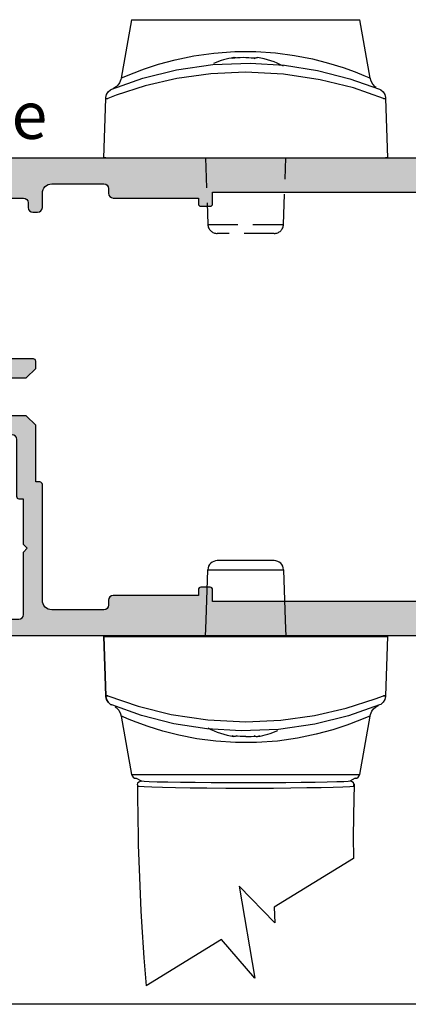
# Model space of a CAD drawing. Units: millimetres. Extents: x 0 to 356, y 0 to 484.
# Drawn here: x 217 to 258, y 0 to 104 of the extents above; entities that cross this region are included whole.
import ezdxf
from ezdxf.enums import TextEntityAlignment as Align

# ---------------------------------------------------------------- set-up
doc = ezdxf.new("R2010")
doc.units = ezdxf.units.MM
doc.header["$LTSCALE"] = 0.25
doc.linetypes.add('DASHED', pattern=[19.049999999999997, 12.7, -6.35])
doc.layers.get('0').update_dxf_attribs({"plot": 0})
for name, color, linetype in [('APL Hatch', 253, 'Continuous'), ('APL Joinery', 2, 'Continuous'), ('APL Notes', 7, 'Continuous')]:
    doc.layers.add(name, color=color, linetype=linetype)
doc.styles.add('Arial-Regular', font='ARIAL.TTF')

# ---------------------------------------------------------------- blocks, each defined once
blk = doc.blocks.new('08716')
at = {"layer": 'APL Hatch'}
h = blk.add_hatch(color=256, dxfattribs=at)
edge = h.paths.add_edge_path(flags=16)
edge.add_arc((-9.000000000000966, -5.249261536003388), 0.9999999999998297, 9.777068044058979e-12, 89.9999950181176, ccw=False)
edge.add_line((-8.000000000001137, -5.249261536003218), (-8, -8.749261449176373))
edge.add_arc((-5.5, -8.749261449176373), 2.5, 180, 270)
edge.add_line((-5.5, -11.24926144917637), (-5, -11.24926144917637))
edge.add_line((-5, -11.24926144917637), (-5, -14.99926144917637))
edge.add_line((-5, -14.99926144917637), (-5.000000000000909, -35.49926144917637))
edge.add_line((-5.000000000000909, -35.49926144917637), (-5.000000000000909, -39.24926144917637))
edge.add_arc((-4.000000000000909, -39.24926144917637), 1, 180, 270)
edge.add_line((-4.000000000000909, -40.24926144917637), (-3.000000000000909, -40.24926144917637))
edge.add_arc((-3.000000000000909, -41.24926144917637), 1, 0, 90, ccw=False)
edge.add_line((-2.000000000000909, -41.24926144917637), (-2.000000000000909, -41.64926144917646))
edge.add_arc((-3.000000000000909, -41.64926144917646), 1, -90, 0, ccw=False)
edge.add_line((-3.000000000000909, -42.64926144917646), (-7.000000000000909, -42.64926144917646))
edge.add_arc((-7.000000000000909, -43.64926144917646), 1, 90, 180)
edge.add_line((-8.00000000000091, -43.64926144917646), (-8.00000000000091, -45.24926144917637))
edge.add_arc((-9.00000000000091, -45.24926144917637), 1, -90, 0, ccw=False)
edge.add_line((-9.00000000000091, -46.24926144917637), (-13.00000000000159, -46.24926144917637))
edge.add_line((-13.00000000000159, -46.24926144917637), (-13.00000000000159, -45.62426254331851))
edge.add_arc((-13.25000000000159, -45.62426254331851), 0.25, 0, 90)
edge.add_line((-13.25000000000159, -45.37426254331851), (-14.25000000000159, -45.37426254331851))
edge.add_arc((-14.25000000000159, -45.62426254331851), 0.25, 90, 180)
edge.add_line((-14.50000000000159, -45.62426254331851), (-14.50000000000159, -46.87426254331851))
edge.add_line((-14.50000000000159, -46.87426254331851), (-38.50000000000159, -46.87426254331851))
edge.add_line((-38.50000000000159, -46.87426254331851), (-38.50000000000159, -45.62426254331851))
edge.add_arc((-38.75000000000159, -45.62426254331851), 0.25, 0, 90)
edge.add_line((-38.75000000000159, -45.37426254331851), (-39.75000000000159, -45.37426254331851))
edge.add_arc((-39.75000000000159, -45.62426254331851), 0.25, 90, 180)
edge.add_line((-40.00000000000159, -45.62426254331851), (-40.00000000000159, -46.24926144917637))
edge.add_line((-40.00000000000159, -46.24926144917637), (-49.00000000000045, -46.24926144917637))
edge.add_arc((-49.00000000000045, -46.74926144917637), 0.5, 90, 180)
edge.add_line((-49.50000000000045, -46.74926144917637), (-49.50000000000045, -47.24926144917637))
edge.add_arc((-50.00000000000045, -47.24926144917637), 0.5, -90, 0, ccw=False)
edge.add_line((-50.00000000000045, -47.74926144917637), (-55.50000000000045, -47.74926144917637))
edge.add_arc((-55.50000000000045, -46.74926144917637), 1, 180, 270, ccw=False)
edge.add_line((-56.50000000000045, -46.74926144917637), (-56.50000000000045, -34.49926144917637))
edge.add_arc((-56.75000000000045, -34.49926144917637), 0.25, 0, 90)
edge.add_line((-56.75000000000045, -34.24926144917637), (-57.20000000000027, -34.24926144917637))
edge.add_line((-57.20000000000027, -34.24926144917637), (-57.20000000000027, -28.24926144917637))
edge.add_line((-57.20000000000027, -28.24926144917637), (-58.20000000000073, -27.24926144917637))
edge.add_line((-58.20000000000073, -27.24926144917637), (-61.00000000000091, -27.24926144917637))
edge.add_line((-61.00000000000091, -27.24926144917637), (-61.00000000000045, -23.24926144917637))
edge.add_line((-61.00000000000045, -23.24926144917637), (-58.20000000000027, -23.24926144917637))
edge.add_line((-58.20000000000027, -23.24926144917637), (-57.20000000000027, -22.24926144917637))
edge.add_line((-57.20000000000027, -22.24926144917637), (-57.20000000000027, -21.49926144917637))
edge.add_arc((-57.45000000000027, -21.49926144917637), 0.25, 0, 90)
edge.add_line((-57.45000000000027, -21.24926144917637), (-61.00000000000045, -21.24926144917637))
edge.add_line((-61.00000000000045, -21.24926144917637), (-61.00000000000045, -5.249261449176373))
edge.add_arc((-60.00000000000045, -5.249261449176373), 1, 90, 180, ccw=False)
edge.add_line((-60.00000000000045, -4.249261449176373), (-58.50000000000045, -4.249261449176373))
edge.add_arc((-58.50000000000045, -4.749261449176373), 0.5, 0, 90, ccw=False)
edge.add_line((-58.00000000000045, -4.749261449176373), (-58.00000000000045, -5.249261449176373))
edge.add_arc((-57.50000000000045, -5.249261449176373), 0.5, 180, 270)
edge.add_line((-57.50000000000045, -5.749261449176373), (-57.00000000000045, -5.749261449176373))
edge.add_arc((-57.00000000000045, -5.249261449176373), 0.5, 270, 360)
edge.add_line((-56.50000000000045, -5.249261449176373), (-56.50000000000045, -3.749261449176373))
edge.add_arc((-55.50000000000045, -3.749261449176373), 1, 90, 180, ccw=False)
edge.add_line((-55.50000000000045, -2.749261449176373), (-50.00000000000045, -2.749261449176373))
edge.add_arc((-50.00000000000045, -3.249261449176373), 0.5, 0, 90, ccw=False)
edge.add_line((-49.50000000000045, -3.249261449176373), (-49.50000000000045, -3.749261449176373))
edge.add_arc((-49.00000000000045, -3.749261449176373), 0.5, 180, 270)
edge.add_line((-49.00000000000045, -4.249261449176373), (-39.99999999999932, -4.249260064577555))
edge.add_line((-39.99999999999932, -4.249260064577555), (-39.99999999999932, -4.874262543318508))
edge.add_arc((-39.74999999999932, -4.874262543318508), 0.25, 180, 270)
edge.add_line((-39.74999999999932, -5.124262543318508), (-38.74999999999932, -5.124262543318508))
edge.add_arc((-38.74999999999932, -4.874262543318508), 0.25, 270, 360)
edge.add_line((-38.49999999999932, -4.874262543318508), (-38.49999999999932, -3.624262543318508))
edge.add_line((-38.49999999999932, -3.624262543318508), (-14.49999999999932, -3.624262543318508))
edge.add_line((-14.49999999999932, -3.624262543318508), (-14.49999999999932, -4.874262543318508))
edge.add_arc((-14.24999999999932, -4.874262543318508), 0.25, 180, 270)
edge.add_line((-14.24999999999932, -5.124262543318508), (-13.24999999999932, -5.124262543318508))
edge.add_arc((-13.24999999999932, -4.874262543318508), 0.25, 270, 360)
edge.add_line((-12.99999999999932, -4.874262543318508), (-12.99999999999932, -4.249261188203008))
edge.add_line((-12.99999999999932, -4.249261188203008), (-8.999999913050715, -4.249261536003562))
edge = h.paths.add_edge_path()
edge.add_arc((-84.80000000000052, -12.34926144917581), 0.1999999999999371, 180.0000000000056, 270.00000000002035, ccw=False)
edge.add_line((-85.00000000000045, -12.34926144917583), (-85.00000000000051, -0.2492614491763732))
edge.add_arc((-84.75000000000043, -0.2492614491764066), 0.2500000000000853, 89.83048635401059, 179.9999999999923, ccw=False)
edge.add_line((-84.74926035826707, 0.0007374566814917216), (-0.2492603582667243, 0.000737456681445342))
edge.add_arc((-0.25, -0.2492614491763732), 0.25, 0, 89.83048635403009, ccw=False)
edge.add_line((0, -0.2492614491763732), (0, -1.749261449176373))
edge.add_arc((-0.5, -1.749261449176373), 0.5, -90, 0, ccw=False)
edge.add_line((-0.5, -2.249261449176373), (-1.900000000000546, -2.249261449176032))
edge.add_arc((-1.900000000000545, -2.949261449176248), 0.700000000000216, 90.00000000000001, 270)
edge.add_line((-1.900000000000546, -3.649261449176464), (-0.5, -3.649261449176464))
edge.add_arc((-0.5, -4.149261449176464), 0.5, 0, 90, ccw=False)
edge.add_line((0, -4.149261449176464), (-2.386979502944087e-13, -4.94926144917668))
edge.add_arc((-0.2999999999998303, -4.949261449176706), 0.2999999999995916, -45.76575847584621, 5.115907697472721e-12, ccw=False)
edge.add_line((-0.0907219728878772, -5.164209599594159), (-1.660481315258782, -6.692560216121227))
edge.add_arc((-1.800000000000145, -6.549261449176142), 0.1999999999998544, 179.9999999999881, 314.2342415241431, ccw=False)
edge.add_line((-2, -6.5492614491761), (-2, -5.649261449176464))
edge.add_line((-2, -5.649261449176464), (-5.5, -5.649261449176464))
edge.add_arc((-5.5, -6.149261449176464), 0.5, 90, 180)
edge.add_line((-6, -6.149261449176464), (-6, -8.749261449176373))
edge.add_arc((-5.5, -8.749261449176373), 0.5, 180, 270)
edge.add_line((-5.5, -9.249261449176373), (-0.5, -9.249261449176373))
edge.add_arc((-0.5, -9.749261449176373), 0.5, 0, 90, ccw=False)
edge.add_line((0, -9.749261449176373), (0, -11.74926144917637))
edge.add_arc((-0.5, -11.74926144917637), 0.5, -90, 0, ccw=False)
edge.add_line((-0.5, -12.24926144917637), (-3, -12.24926144917637))
edge.add_line((-3, -12.24926144917637), (-3, -16.74926144917637))
edge.add_line((-3, -16.74926144917637), (-3.000000000000455, -24.84926099625929))
edge.add_line((-3.000000000000455, -24.84926099625929), (-3.400000000000546, -25.24926099625938))
edge.add_line((-3.400000000000546, -25.24926099625938), (-3.000000000000455, -25.64926099625924))
edge.add_line((-3.000000000000455, -25.64926099625924), (-3.000000000000909, -33.74926144917637))
edge.add_line((-3.000000000000909, -33.74926144917637), (-3.000000000000909, -38.24926144917637))
edge.add_line((-3.000000000000909, -38.24926144917637), (-0.5000000000009095, -38.24926144917637))
edge.add_arc((-0.5000000000009095, -38.74926144917637), 0.5, 0, 90, ccw=False)
edge.add_line((-9.094947017729282e-13, -38.74926144917637), (-6.943889907518042e-13, -43.94926144917668))
edge.add_arc((-0.3000000000002835, -43.94926144917671), 0.2999999999995891, -45.76575847584593, 5.4001247917767614e-12, ccw=False)
edge.add_line((-0.09072197288833195, -44.16420959959416), (-1.660481315259216, -45.6925602161213))
edge.add_arc((-1.800000000000805, -45.54926144917609), 0.2000000000001046, 180.0000000000041, 314.23424152416345, ccw=False)
edge.add_line((-2.000000000000909, -45.5492614491761), (-2.000000000000909, -44.64926144917646))
edge.add_line((-2.000000000000909, -44.64926144917646), (-5.500000000000909, -44.64926144917646))
edge.add_arc((-5.500000000000909, -45.14926144917646), 0.5, 90, 180)
edge.add_line((-6.000000000000909, -45.14926144917646), (-6.000000000000909, -47.74926144917637))
edge.add_arc((-5.500000000000909, -47.74926144917637), 0.5, 180, 270)
edge.add_line((-5.500000000000909, -48.24926144917637), (-0.5000000000009095, -48.24926144917637))
edge.add_arc((-0.5000000000009095, -48.74926144917637), 0.5, 0, 90, ccw=False)
edge.add_line((-9.094947017729282e-13, -48.74926144917637), (-9.448830606828551e-13, -50.24926144917623))
edge.add_arc((-0.2500000000009522, -50.24926144917625), 0.2500000000000073, -89.77081810424409, 3.183231456205249e-12, ccw=False)
edge.add_line((-0.2490000080008485, -50.49925944920025), (-62.74900000800034, -50.49925944920037))
edge.add_arc((-62.75000000000045, -50.24926144917637), 0.2500000000000005, 180, 270.2291818957591, ccw=False)
edge.add_line((-63.00000000000045, -50.24926144917637), (-63.00000000000045, -49.2240063205679))
edge.add_arc((-61.50000000000045, -49.22400632056795), 1.499999999999993, 101.53695903281601, 179.9999999999978, ccw=False)
edge.add_arc((-61.75000000000045, -47.99926144917637), 0.2500000000000072, 0, 101.53695903281778, ccw=False)
edge.add_line((-61.50000000000045, -47.99926144917637), (-61.50000000000045, -48.74926144917637))
edge.add_line((-61.50000000000045, -48.74926144917637), (-59.00000000000045, -48.74926144917637))
edge.add_arc((-59.00000000000045, -48.24926144917637), 0.5, 270, 360)
edge.add_line((-58.50000000000045, -48.24926144917637), (-58.50000000000045, -41.64926144917646))
edge.add_line((-58.50000000000045, -41.64926144917646), (-58.10000000000082, -41.24926144917637))
edge.add_line((-58.10000000000082, -41.24926144917637), (-58.50000000000045, -40.84926144917628))
edge.add_line((-58.50000000000045, -40.84926144917628), (-58.50000000000045, -36.04926144917656))
edge.add_line((-58.50000000000045, -36.04926144917656), (-58.95000000000027, -36.04926144917656))
edge.add_arc((-58.95000000000026, -35.79926144917654), 0.2500000000000142, 180.0000000000032, 269.99999999999676, ccw=False)
edge.add_line((-59.20000000000027, -35.79926144917656), (-59.20000000000073, -29.74926144917637))
edge.add_arc((-59.70000000000073, -29.74926144917637), 0.5, 0, 90)
edge.add_line((-59.70000000000073, -29.24926144917637), (-61.50000000000045, -29.24926144917637))
edge.add_arc((-61.50000000000045, -29.74926144917637), 0.5, 90, 180)
edge.add_line((-62.00000000000045, -29.74926144917637), (-62.00000000000045, -32.24926144917637))
edge.add_arc((-62.50000000000045, -32.24926144917615), 0.5, 179.9999999999739, 359.99999999997397, ccw=False)
edge.add_line((-63.00000000000045, -32.24926144917592), (-63.00000000000045, -19.64926144917601))
edge.add_line((-63.00000000000045, -19.64926144917601), (-62.59999999999991, -19.24926144917637))
edge.add_line((-62.59999999999991, -19.24926144917637), (-63.00000000000045, -18.84926144917628))
edge.add_line((-63.00000000000045, -18.84926144917628), (-63.00000000000045, -5.249261449176373))
edge.add_arc((-64.00000000000045, -5.249261449176373), 1, 0, 90)
edge.add_line((-64.00000000000045, -4.249261449176373), (-82.00000000000045, -4.249261449176373))
edge.add_arc((-82.00000000000045, -5.249261449176373), 1, 90, 180)
edge.add_line((-83.00000000000045, -5.249261449176373), (-83.00000000000045, -9.249261449176373))
edge.add_arc((-82.00000000000045, -9.249261449176373), 1, 180, 270)
edge.add_line((-82.00000000000045, -10.24926144917637), (-76.20000000000027, -10.24926144917637))
edge.add_arc((-76.20000000000027, -11.74926144917637), 1.5, 0, 90, ccw=False)
edge.add_line((-74.70000000000027, -11.74926144917637), (-74.70000000000027, -12.74926144917637))
edge.add_arc((-76.20000000000027, -12.74926144917637), 1.5, -90, 0, ccw=False)
edge.add_line((-76.20000000000027, -14.24926144917637), (-76.95000000000027, -14.24926144917637))
edge.add_arc((-76.95000000000027, -13.74926144917637), 0.5, 90, 270, ccw=False)
edge.add_line((-76.95000000000027, -13.24926144917637), (-76.20000000000027, -13.24926144917637))
edge.add_line((-76.20000000000027, -13.24926144917637), (-76.20000000000027, -11.74926144917637))
edge.add_line((-76.20000000000027, -11.74926144917637), (-81.70000000000027, -11.74926144917637))
edge.add_line((-81.70000000000027, -11.74926144917637), (-81.70000000000027, -13.24926144917637))
edge.add_line((-81.70000000000027, -13.24926144917637), (-80.95000000000027, -13.24926144917637))
edge.add_arc((-80.95000000000027, -13.74926144917637), 0.5, -90, 90, ccw=False)
edge.add_line((-80.95000000000027, -14.24926144917637), (-82.50000000000045, -14.24926144917637))
edge.add_arc((-82.50000000000045, -13.74926144917637), 0.5, 180, 270, ccw=False)
edge.add_line((-83.00000000000045, -13.74926144917637), (-83.00000000000045, -12.5492614491761))
edge.add_line((-83.00000000000045, -12.5492614491761), (-84.80000000000045, -12.54926144917575))
at = {"layer": 'APL Joinery'}
for points in [[(-84.80000000000045, -12.54926144917575, -0.4142135623731616), (-85.00000000000045, -12.34926144917583), (-85.00000000000051, -0.2492614491763731, -0.4150803735525219), (-84.74926035826707, 0.0007374566814917216), (-0.2492603582667244, 0.000737456681445342, -0.413347282161187), (0, -0.2492614491763732), (0, -1.749261449176373, -0.414213562373095), (-0.5, -2.249261449176373), (-1.900000000000546, -2.249261449176032, 0.9999999999999999), (-1.900000000000546, -3.649261449176464), (-0.4999999999999999, -3.649261449176464, -0.414213562373095), (0, -4.149261449176464), (-2.386979502944087e-13, -4.94926144917668, -0.202388142438074), (-0.0907219728878772, -5.164209599594159), (-1.660481315258782, -6.692560216121227, -0.6633563900128483), (-2, -6.5492614491761), (-2, -5.649261449176464), (-5.5, -5.649261449176464, 0.414213562373095), (-6, -6.149261449176464), (-6, -8.749261449176373, 0.414213562373095), (-5.5, -9.249261449176373), (-0.4999999999999999, -9.249261449176373, -0.414213562373095), (0, -9.749261449176373), (0, -11.74926144917637, -0.414213562373095), (-0.5, -12.24926144917637), (-3, -12.24926144917637), (-3, -16.74926144917637), (-3.000000000000455, -24.84926099625929), (-3.400000000000546, -25.24926099625938), (-3.000000000000455, -25.64926099625924), (-3.000000000000909, -33.74926144917637), (-3.000000000000909, -38.24926144917637), (-0.5000000000009095, -38.24926144917637, -0.414213562373095), (-9.094947017729282e-13, -38.74926144917637), (-6.943889907518042e-13, -43.94926144917668, -0.202388142438074), (-0.09072197288833195, -44.16420959959416), (-1.660481315259216, -45.6925602161213, -0.6633563900128738), (-2.000000000000909, -45.5492614491761), (-2.000000000000909, -44.64926144917646), (-5.500000000000909, -44.64926144917646, 0.414213562373095), (-6.000000000000909, -45.14926144917646), (-6.000000000000909, -47.74926144917637, 0.414213562373095), (-5.500000000000909, -48.24926144917637), (-0.5000000000009095, -48.24926144917637, -0.414213562373095), (-9.094947017729282e-13, -48.74926144917637), (-9.448830606828551e-13, -50.24926144917623, -0.4130424804312571), (-0.2490000080008485, -50.49925944920025), (-62.74900000800034, -50.49925944920037, -0.4153856148681758), (-63.00000000000045, -50.24926144917637), (-63.00000000000045, -49.2240063205679, -0.3563939586925875), (-61.80000000000047, -47.75431247489805, -0.4744978678080938), (-61.50000000000045, -47.99926144917637), (-61.50000000000045, -48.74926144917637), (-59.00000000000045, -48.74926144917637, 0.414213562373095), (-58.50000000000045, -48.24926144917637), (-58.50000000000045, -41.64926144917646), (-58.10000000000082, -41.24926144917637), (-58.50000000000045, -40.84926144917628), (-58.50000000000045, -36.04926144917656), (-58.95000000000027, -36.04926144917656, -0.4142135623730617), (-59.20000000000027, -35.79926144917656), (-59.20000000000073, -29.74926144917637, 0.414213562373095), (-59.70000000000073, -29.24926144917637), (-61.50000000000045, -29.24926144917637, 0.414213562373095), (-62.00000000000045, -29.74926144917637), (-62.00000000000045, -32.24926144917637, -0.9999999999999999), (-63.00000000000045, -32.24926144917592), (-63.00000000000045, -19.64926144917601), (-62.59999999999991, -19.24926144917637), (-63.00000000000045, -18.84926144917628), (-63.00000000000045, -5.249261449176373, 0.414213562373095), (-64.00000000000045, -4.249261449176373), (-82.00000000000045, -4.249261449176373, 0.414213562373095), (-83.00000000000045, -5.249261449176373), (-83.00000000000045, -9.249261449176373, 0.414213562373095), (-82.00000000000045, -10.24926144917637), (-76.20000000000027, -10.24926144917637, -0.414213562373095), (-74.70000000000027, -11.74926144917637), (-74.70000000000027, -12.74926144917637, -0.414213562373095), (-76.20000000000027, -14.24926144917637), (-76.95000000000027, -14.24926144917637, -0.9999999999999999), (-76.95000000000027, -13.24926144917637), (-76.20000000000027, -13.24926144917637), (-76.20000000000027, -11.74926144917637), (-81.70000000000027, -11.74926144917637), (-81.70000000000027, -13.24926144917637), (-80.95000000000027, -13.24926144917637, -0.9999999999999999), (-80.95000000000027, -14.24926144917637), (-82.50000000000045, -14.24926144917637, -0.414213562373095), (-83.00000000000045, -13.74926144917637), (-83.00000000000045, -12.5492614491761)], [(-8.999999913050715, -4.249261536003562, -0.4142135369059063), (-8.000000000001137, -5.249261536003218), (-8, -8.749261449176373, 0.414213562373095), (-5.5, -11.24926144917637), (-5, -11.24926144917637), (-5, -14.99926144917637), (-5.000000000000909, -35.49926144917637), (-5.000000000000909, -39.24926144917637, 0.414213562373095), (-4.000000000000909, -40.24926144917637), (-3.000000000000909, -40.24926144917637, -0.414213562373095), (-2.000000000000909, -41.24926144917637), (-2.000000000000909, -41.64926144917646, -0.414213562373095), (-3.000000000000909, -42.64926144917646), (-7.000000000000909, -42.64926144917646, 0.414213562373095), (-8.00000000000091, -43.64926144917646), (-8.00000000000091, -45.24926144917637, -0.414213562373095), (-9.00000000000091, -46.24926144917637), (-13.00000000000159, -46.24926144917637), (-13.00000000000159, -45.62426254331851, 0.414213562373095), (-13.25000000000159, -45.37426254331851), (-14.25000000000159, -45.37426254331851, 0.414213562373095), (-14.50000000000159, -45.62426254331851), (-14.50000000000159, -46.87426254331851), (-38.50000000000159, -46.87426254331851), (-38.50000000000159, -45.62426254331851, 0.414213562373095), (-38.75000000000159, -45.37426254331851), (-39.75000000000159, -45.37426254331851, 0.414213562373095), (-40.00000000000159, -45.62426254331851), (-40.00000000000159, -46.24926144917637), (-49.00000000000045, -46.24926144917637, 0.414213562373095), (-49.50000000000045, -46.74926144917637), (-49.50000000000045, -47.24926144917637, -0.414213562373095), (-50.00000000000045, -47.74926144917637), (-55.50000000000045, -47.74926144917637, -0.414213562373095), (-56.50000000000045, -46.74926144917637), (-56.50000000000045, -34.49926144917637, 0.414213562373095), (-56.75000000000045, -34.24926144917637), (-57.20000000000027, -34.24926144917637), (-57.20000000000027, -28.24926144917637), (-58.20000000000073, -27.24926144917637), (-61.00000000000091, -27.24926144917637), (-61.00000000000045, -23.24926144917637), (-58.20000000000027, -23.24926144917637), (-57.20000000000027, -22.24926144917637), (-57.20000000000027, -21.49926144917637, 0.414213562373095), (-57.45000000000027, -21.24926144917637), (-61.00000000000045, -21.24926144917637), (-61.00000000000045, -5.249261449176373, -0.414213562373095), (-60.00000000000045, -4.249261449176373), (-58.50000000000045, -4.249261449176373, -0.414213562373095), (-58.00000000000045, -4.749261449176373), (-58.00000000000045, -5.249261449176373, 0.414213562373095), (-57.50000000000045, -5.749261449176373), (-57.00000000000045, -5.749261449176373, 0.414213562373095), (-56.50000000000045, -5.249261449176373), (-56.50000000000045, -3.749261449176373, -0.414213562373095), (-55.50000000000045, -2.749261449176373), (-50.00000000000045, -2.749261449176373, -0.414213562373095), (-49.50000000000045, -3.249261449176373), (-49.50000000000045, -3.749261449176373, 0.414213562373095), (-49.00000000000045, -4.249261449176373), (-39.99999999999932, -4.249260064577555), (-39.99999999999932, -4.874262543318508, 0.414213562373095), (-39.74999999999932, -5.124262543318508), (-38.74999999999932, -5.124262543318508, 0.414213562373095), (-38.49999999999932, -4.874262543318508), (-38.49999999999932, -3.624262543318508), (-14.49999999999932, -3.624262543318508), (-14.49999999999932, -4.874262543318508, 0.414213562373095), (-14.24999999999932, -5.124262543318508), (-13.24999999999932, -5.124262543318508, 0.414213562373095), (-12.99999999999932, -4.874262543318508), (-12.99999999999932, -4.249261188203008)]]:
    blk.add_lwpolyline(points, format="xyb", close=True, dxfattribs=at)

msp = doc.modelspace()

# ---------------------------------------------------------------- linework, layer by layer
at = {"color": 253}
msp.add_lwpolyline([(0, 0), (0, 483.9999999999999), (356, 483.9999999999999), (356, 0)], close=True, dxfattribs=at)
at = {"layer": 'APL Joinery', "color": 8, "linetype": 'Continuous'}
for p, q in [((228.4271459391007, 104.0245988996416), (227.3393621933006, 97.85547071864173)), ((228.4271459391007, 104.0245988996416), (252.5728540609007, 104.0245988996416)), ((253.6603332079008, 97.85719818384175), (252.5728540609007, 104.0245988996416)), ((225.5000000001006, 89.43777481084177), (225.7190236819006, 95.70979244044153)), ((225.7190236819006, 95.70979244044153), (225.7219945729008, 95.79486762784151)), ((255.2780054271007, 95.79486762784151), (255.2809763181008, 95.70979244044153)), ((255.2809763181008, 95.70979244044153), (255.5000000001006, 89.43777481084177)), ((225.7039547761006, 89.43777481084177), (225.5000000001006, 89.43777481084177)), ((225.7039547761006, 89.43777481084177), (255.2960452239009, 89.43777481084177)), ((255.5000000001006, 89.43777481084177), (255.2960452239009, 89.43777481084177)), ((243.5049450693005, 46.87424722656917), (237.4950549307005, 46.87424722656917)), ((236.3093653081006, 40.57424722656899), (236.4956641037007, 45.90914672316896)), ((236.4956641037007, 45.90914672316896), (244.5043358963008, 45.90914672316896)), ((244.5043358963008, 45.90914672316896), (244.6906346919005, 40.57424722656899)), ((225.5000000001006, 38.87424722656917), (225.7190236819006, 32.60222959696895)), ((225.7190236819006, 32.60222959696895), (225.5000000001006, 38.87424722656917)), ((225.7039547761006, 38.87424722656917), (225.5000000001006, 38.87424722656917)), ((225.5000000001006, 38.87424722656917), (225.7039547761006, 38.87424722656917)), ((225.7039547761006, 38.87424722656917), (255.2960452239009, 38.87424722656917)), ((255.2960452239009, 38.87424722656917), (225.7039547761006, 38.87424722656917)), ((255.5000000001006, 38.87424722656917), (255.2809763181008, 32.60222959696895)), ((255.5000000001006, 38.87424722656917), (255.2960452239009, 38.87424722656917)), ((255.2960452239009, 38.87424722656917), (255.5000000001006, 38.87424722656917)), ((225.7190236819006, 32.60222959696895), (225.7219945729008, 32.51715440936889)), ((225.7219945729008, 32.51715440936889), (225.7190236819006, 32.60222959696895)), ((255.2780054271007, 32.51715440936889), (255.2809763181008, 32.60222959696895)), ((255.2809763181008, 32.60222959696895), (255.2780054271007, 32.51715440936889)), ((227.3396667921007, 30.45482385336911), (228.4271459391007, 24.28742313776908)), ((252.5728540609007, 24.28742313776908), (253.6606378067009, 30.45655131876921)), ((228.4271459391007, 24.28742313776908), (252.5728540609007, 24.28742313776908)), ((228.9195498157006, 23.87424722656894), (229.5005007603009, 23.584247228169)), ((252.0804501845005, 23.87424722656894), (251.4996939225007, 23.584247228169)), ((251.9038701641007, 15.40157926676895), (243.5251452519006, 10.26881076136894)), ((243.5937826377008, 8.62151350336896), (239.8027061323006, 12.46674824456906)), ((239.8027061323006, 12.46674824456906), (241.4816114417009, 2.772424037969103)), ((243.5251452519006, 10.26881076136894), (243.5937826377008, 8.62151350336896)), ((237.9320963815008, 6.842534640368939), (229.9652025185006, 1.96205194956903)), ((241.4816114417009, 2.772424037969103), (237.9320963815008, 6.842534640368939))]:
    msp.add_line(p, q, dxfattribs=at)
at = {"layer": 'APL Joinery', "color": 8, "linetype": 'DASHED'}
for p, q in [((236.2500000001006, 89.43777481084177), (236.4956641037007, 82.40287531404144)), ((244.5043358963008, 82.40287531404144), (244.7500000001006, 89.43777481084177)), ((236.4956641037007, 82.40287531404144), (244.5043358963008, 82.40287531404144)), ((243.5049450693005, 81.43777481084177), (237.4950549307005, 81.43777481084177)), ((236.2500000001006, 38.87424722656917), (236.3093653081006, 40.57424722656899)), ((244.6906346919005, 40.57424722656899), (244.7500000001006, 38.87424722656917))]:
    msp.add_line(p, q, dxfattribs=at)
at = {"layer": 'APL Joinery', "color": 8, "linetype": 'Continuous'}
for points in [[(229.0676529385005, 23.05957081516883), (229.0676529385005, 23.05957081516883), (229.0735253024828, 21.21276256562848), (229.0776351353066, 20.59717691648072), (229.0776349385006, 20.59717681516892), (229.1413500873246, 16.83511367904495), (229.2542221360716, 13.40723235505274), (229.4195941639646, 9.885796493567312), (229.4849681072806, 8.712460054132947), (229.4849689385006, 8.712458815168901), (229.731653682223, 4.913548467392246), (229.9652026388285, 1.96205134509691)], [(251.9748549385004, 23.23983081516892), (251.9748549385004, 23.23983081516892), (251.8872122066676, 20.00046194757508), (251.8645469312478, 17.51874961080645), (251.8970539108005, 15.60561704146889), (251.8970529385006, 15.60561681516899), (251.897418126431, 15.59412086951275), (251.8976779326845, 15.58598489398597), (251.8978652433696, 15.58014085894749), (251.8980471675243, 15.57448212247661), (251.8982238420372, 15.56900280268425), (251.8983954015312, 15.56369720486029), (251.8985202924378, 15.55984414936179), (251.8986424575267, 15.55608270978163), (251.8987619503351, 15.55241070561434), (251.8988788236471, 15.54882600836467), (251.8989931294887, 15.54532654030058), (251.899104919123, 15.54191027323699), (251.8992142430455, 15.53857522734822), (251.8993211509833, 15.53531947001014), (251.8994256918918, 15.53214111466954), (251.8995279139556, 15.52903831974137), (251.8996278645878, 15.52600928753245), (251.899725590431, 15.52305226319109), (251.8998211373601, 15.52016553368239), (251.8999145504843, 15.51734742678795), (251.9000058741497, 15.51459631012992), (251.9000951519443, 15.51191059021843), (251.9001824267019, 15.5092887115222), (251.9002962031371, 15.50587597770371), (251.9004065638608, 15.50257140364684), (251.9005136053998, 15.4993715594978), (251.9006174219449, 15.4962731243007), (251.9007181053792, 15.49327288253036), (251.9008157453114, 15.49036772073654), (251.9009104291068, 15.48755462429554), (251.901002241923, 15.48483067426557), (251.9010912667453, 15.48219304434312), (251.9011775844222, 15.47963899791611), (251.9012612737036, 15.47716588521192), (251.9013424112787, 15.47477114053586), (251.9014210718138, 15.4724522795984), (251.9014973279921, 15.47020689692735), (251.9015959093172, 15.46730792398526), (251.9016904614016, 15.4645314280846), (251.9017811433533, 15.46187223308547), (251.9018681084697, 15.45932538175069), (251.9019515044095, 15.45688612647515), (251.9020314733619, 15.45454992040854), (251.9021081522149, 15.45231240895507), (251.9021816727209, 15.45016942163497), (251.9022521616612, 15.44811696429016), (251.9023422821379, 15.44549596482548), (251.9024274353515, 15.44302259304348), (251.9025078892619, 15.44068853214483), (251.9025838980229, 15.43848593406003), (251.9026557026187, 15.4364073930096), (251.9027235314821, 15.43444592055866), (251.9028089706667, 15.43197792615555), (251.9028880875611, 15.42969526571446), (251.9029613434698, 15.42758401976184), (251.9030291669929, 15.42563131451604), (251.9031128983696, 15.42322322290559), (251.9031883321687, 15.42105623530924), (251.9032562829328, 15.41910620968517), (251.9033378997338, 15.41676649561745), (251.9034086979919, 15.41473911599755), (251.9034905829665, 15.41239679660939), (251.903557964736, 15.41047137850265), (251.9036318902372, 15.40836108448545), (251.9037071455576, 15.40621509007801), (251.9037758065979, 15.40425912375409), (251.9038464434294, 15.40224884303282)]]:
    msp.add_lwpolyline(points, dxfattribs=at)
for points in [[(229.8075108877006, 98.82902696864173, 0), (231.2919169887005, 99.31293857484158, 0), (233.0400014129005, 99.7863211884414, 0), (235.0106058343004, 100.1959796028413, 0), (237.1483569761004, 100.4987238334415, 0), (239.3420802107008, 100.6548665442415, 0), (241.5716772361007, 100.6590737946417, 0), (243.6609654849004, 100.5176573086414, 0), (245.6634128873007, 100.2524427530415, 0), (247.5529757845007, 99.88112898864162, 0), (249.2574314963004, 99.44522924864165, 0), (250.8097752051004, 98.96105153384175, 0), (252.0695153931006, 98.5061839786417, 0), (252.9820300143006, 98.14094572464134, 0), (253.5226153659005, 97.90941863044142, 0), (253.6476518219006, 97.85482570424162, 0)], [(239.4858030895007, 99.98277677864141, 0), (239.4513952249004, 99.99524168664172, 0), (239.3830831895007, 100.0117406616414, 0), (239.3148693363005, 100.0172427136417, 0), (239.2468426953006, 100.0117406616414, 0), (239.1790920521008, 99.99524168664172, 0), (239.1117058319006, 99.96776732224131, 0), (239.0447719847007, 99.92935342704138, 0)], [(241.4120428015004, 99.92935342704138, 0), (241.1173383725005, 99.96776732224131, 0), (240.8215162563006, 99.99524168664172, 0), (240.5249625481006, 100.0117406616414, 0), (240.2280642973006, 100.0172427136417, 0), (239.9312090037006, 100.0117406616414, 0), (239.6347841103007, 99.99524168664172, 0), (239.3391764991007, 99.96776732224131, 0), (239.0447719847007, 99.92935342704138, 0)], [(240.4999999999005, 100.0126271544413, 0), (240.7719357027004, 100.0172427136417, 0), (241.0687909965005, 100.0117406616414, 0), (241.3652158897008, 99.99524168664172, 0), (241.5141969105007, 99.98277677864141, 0)], [(241.4120428015004, 99.92935342704138, 0), (241.4802837155008, 99.96776732224131, 0), (241.5486047751006, 99.99524168664172, 0), (241.6169168105008, 100.0117406616414, 0), (241.6851306637005, 100.0172427136417, 0), (241.7474453667006, 100.0126271544413, 0)], [(226.3468416635006, 96.68717737904169, 0), (229.6197237835004, 97.83585884064175, 0), (233.1979167257005, 98.72553700244131, 0), (237.0276978117004, 99.27509806464147, 0), (240.9722417395006, 99.4348238402417, 0), (244.5981562675007, 99.21290787164159, 0), (248.1091656749005, 98.66373335124169, 0), (251.5228860469006, 97.79294954464146, 0), (254.6531583367005, 96.68717737904169, 0)], [(227.3496220121006, 97.8531839042416, 0), (227.4666532833008, 97.90509786924164, 0), (227.8909265261005, 98.08724237444173, 0), (229.5251285515006, 98.72809409864155, 0), (229.8075108877006, 98.82902696864173, 0)], [(255.0751818151007, 95.70979244044153, 0), (251.8832196329004, 96.81210476444173, 0), (248.3876813209004, 97.68566645364169, 0), (244.5005382969007, 98.26906006944134, 0), (240.4782499285007, 98.4726683878416, 0), (236.8002082421004, 98.29900569844173, 0), (233.2274727573004, 97.80473801144169, 0), (229.8821480023008, 97.03237170924146, 0), (226.7945795745005, 96.0411735934417, 0), (225.9248181849007, 95.70979244044153, 0)], [(227.3241627387006, 97.8566831394414, 0), (227.3011549565004, 97.68909051604166, 0), (227.1564422397005, 97.35241234264137, 0), (226.9739271315007, 97.10294285664165, 0), (226.7892429309005, 96.9303435424417, 0), (226.6303294283007, 96.8209540538414, 0), (226.5204901567004, 96.7613983060414, 0), (226.4883232185007, 96.74612638084133, 0), (226.4723122295005, 96.73887124924156, 0), (226.4608583017007, 96.73382055824138, 0), (226.4591440963005, 96.73308125884157, 0)], [(254.2864320455006, 96.88408040344163, 0), (254.1882477715008, 96.94824736444158, 0), (253.9252266561007, 97.22619227784159, 0), (253.7211703321005, 97.61538400404149, 0), (253.6791476879008, 97.8602323630416, 0)], [(225.7190236819006, 95.70979244044153, 0), (225.7225157927006, 95.71071420584164, 0), (225.7328710191005, 95.71138187024141, 0), (225.7499461355006, 95.71178619884174, 0), (225.7735049711005, 95.71192159924155, 0), (225.8032216781008, 95.71178619884174, 0), (225.8386852367008, 95.71138187024141, 0), (225.8794051415007, 95.71071420584164, 0), (225.9248181849007, 95.70979244044153, 0)], [(225.7219945729008, 95.79486762784151, 0), (225.7894351905007, 96.12255440664146, 0), (225.9584352791008, 96.40642548704133, 0), (226.2152366347005, 96.62241431944173, 0), (226.3408668421008, 96.68474141544172, 0), (226.3468416635006, 96.68717737904169, 0)], [(254.6531583367005, 96.68717737904169, 0), (254.6591331581008, 96.68474141544172, 0), (254.7847633655006, 96.62241431944173, 0), (255.0415647211008, 96.40642548704133, 0), (255.2105648095008, 96.12255440664146, 0), (255.2780054271007, 95.79486762784151, 0)], [(255.0751818151007, 95.70979244044153, 0), (255.1205948587004, 95.71071420584164, 0), (255.1613147633007, 95.71138187024141, 0), (255.1967783221008, 95.71178619884174, 0), (255.2264950289005, 95.71192159924155, 0), (255.2500538647005, 95.71178619884174, 0), (255.2671289809005, 95.71138187024141, 0), (255.2774842073005, 95.71071420584164, 0), (255.2809763181004, 95.70979244044153, 0)], [(225.7190236819006, 32.60222959696895, 0), (225.7225157927006, 32.60130783136876, 0), (225.7328710191005, 32.60064016716908, 0), (225.7499461355006, 32.60023583856875, 0), (225.7735049711005, 32.60010043796885, 0), (225.8032216781008, 32.60023583856875, 0), (225.8386852367008, 32.60064016716908, 0), (225.8794051415007, 32.60130783136876, 0), (225.9248181849007, 32.60222959696895, 0)], [(225.9248181849007, 32.60222959696895, 0), (225.8794051415007, 32.60130783136876, 0), (225.8386852367008, 32.60064016696899, 0), (225.8032216781008, 32.60023583836912, 0), (225.7735049711005, 32.60010043796885, 0), (225.7499461355006, 32.60023583836912, 0), (225.7328710191005, 32.60064016696899, 0), (225.7225157927006, 32.60130783136876, 0), (225.7190236819006, 32.60222959696895, 0)], [(225.7219945729008, 32.51715440936889, 0), (225.7894351905007, 32.18946763076903, 0), (225.9584352791008, 31.90559655016907, 0), (226.2152366347005, 31.68960771796876, 0), (226.3408668421008, 31.62728062196877, 0), (226.3468416635006, 31.62484465816871, 0)], [(226.3468416635006, 31.62484465816871, 0), (226.3408668421008, 31.62728062196877, 0), (226.2152366347005, 31.68960771796876, 0), (225.9584352791008, 31.90559655016907, 0), (225.7894351905007, 32.18946763076903, 0), (225.7219945729008, 32.51715440936889, 0)], [(225.9248181849007, 32.60222959696895, 0), (229.1167803671006, 31.49991727296876, 0), (232.6123186791006, 30.62635558356871, 0), (236.4994617033004, 30.04296196776906, 0), (240.5217500717004, 29.8393536493688, 0), (244.1997917579006, 30.01301633876912, 0), (247.7725272429007, 30.5072840259688, 0), (251.1178519977007, 31.27965032796894, 0), (254.2054204257007, 32.27084844396879, 0), (255.0751818151007, 32.60222959696895, 0)], [(255.2780054271007, 32.51715440936889, 0), (255.2105648095008, 32.18946763076903, 0), (255.0415647211008, 31.90559655016907, 0), (254.7847633655006, 31.68960771796876, 0), (254.6591331581008, 31.62728062196877, 0), (254.6531583367005, 31.62484465816871, 0)], [(255.0751818151007, 32.60222959696895, 0), (255.1205948587004, 32.60130783136876, 0), (255.1613147633007, 32.60064016716908, 0), (255.1967783221008, 32.60023583856875, 0), (255.2264950289005, 32.60010043796885, 0), (255.2500538647005, 32.60023583856875, 0), (255.2671289809005, 32.60064016716908, 0), (255.2774842073005, 32.60130783136876, 0), (255.2809763181004, 32.60222959696895, 0)], [(255.2809763181004, 32.60222959696895, 0), (255.2774842073005, 32.60130783136876, 0), (255.2671289809005, 32.60064016696899, 0), (255.2500538647005, 32.60023583836912, 0), (255.2264950289005, 32.60010043796885, 0), (255.1967783221008, 32.60023583836912, 0), (255.1613147633007, 32.60064016696899, 0), (255.1205948587004, 32.60130783136876, 0), (255.0751818151007, 32.60222959696895, 0)], [(254.6531583367005, 31.62484465816871, 0), (251.3802762165006, 30.4761631965691, 0), (247.8020832743005, 29.58648503496872, 0), (243.9723021885007, 29.03692397276902, 0), (240.0277582605004, 28.87719819696892, 0), (236.4018437325004, 29.09911416556903, 0), (232.8908343253007, 29.64828868596871, 0), (229.4771139533005, 30.51907249256894, 0), (226.3468416635006, 31.62484465816871, 0)], [(226.7135679547005, 31.42794163376877, 0), (226.8117522285007, 31.3637746729689, 0), (227.0747733441004, 31.0858297595689, 0), (227.2788296679005, 30.69663803316891, 0), (227.3208523121007, 30.45178967416879, 0)], [(253.6758372613004, 30.455338897769, 0), (253.6988450435006, 30.62293152136883, 0), (253.8435577603005, 30.95960969476911, 0), (254.0260728687004, 31.20907918076884, 0), (254.2107570691006, 31.38167849496878, 0), (254.3696705717007, 31.49106798336899, 0), (254.4795098435007, 31.550623731169, 0), (254.5116767815007, 31.56589565656915, 0), (254.5276877707007, 31.57315078816893, 0), (254.5391416983007, 31.57820147896902, 0), (254.5408559037006, 31.57894077856892, 0)], [(251.1924891125005, 29.48299506856912, 0), (249.7080830115006, 28.99908346236882, 0), (247.9599985873006, 28.52570084876899, 0), (245.9893941659007, 28.11604243436884, 0), (243.8516430239006, 27.81329820376888, 0), (241.6579197893007, 27.65715549316903, 0), (239.4283227639008, 27.65294824256895, 0), (237.3390345153007, 27.79436472876884, 0), (235.3365871127008, 28.05957928416885, 0), (233.4470242155008, 28.430893048569, 0), (231.7425685037006, 28.86679278856897, 0), (230.1902247951007, 29.3509705033691, 0), (228.9304846069004, 29.80583805856915, 0), (228.0179699859005, 30.17107631276915, 0), (227.4773846341005, 30.40260340676897, 0), (227.3523481781004, 30.45719633316887, 0)], [(253.6503779881005, 30.45883813296879, 0), (253.5333467167007, 30.40692416816884, 0), (253.1090734741006, 30.22477966296876, 0), (251.4748714487005, 29.58392793876894, 0), (251.1924891125005, 29.48299506856912, 0)], [(239.4858030895007, 28.32924525876885, 0), (239.4513952249004, 28.31678035076899, 0), (239.3830831895007, 28.30028137576889, 0), (239.3148693363005, 28.29477932356892, 0), (239.2468426953006, 28.30028137576889, 0), (239.1790920521008, 28.31678035076899, 0), (239.1117058319006, 28.34425471516894, 0), (239.0447719847007, 28.38266861036888, 0)], [(239.5879571987007, 28.38266861036888, 0), (239.5197162847008, 28.34425471516894, 0), (239.4513952249004, 28.31678035076899, 0), (239.3830831895007, 28.30028137556903, 0), (239.3148693363005, 28.29477932356892, 0), (239.2525546333005, 28.29939488276884, 0)], [(240.5000000001006, 28.29939488276884, 0), (240.2280642973006, 28.29477932356892, 0), (239.9312090037006, 28.30028137556903, 0), (239.6347841103007, 28.31678035076899, 0), (239.4858030895007, 28.32924525876885, 0)], [(240.4999999999005, 28.29939488276884, 0), (240.7719357027004, 28.29477932356892, 0), (241.0687909965005, 28.30028137576889, 0), (241.3652158897008, 28.31678035076899, 0), (241.5141969105007, 28.32924525876885, 0)], [(241.4120428015004, 28.38266861036888, 0), (241.4802837155008, 28.34425471516894, 0), (241.5486047751006, 28.31678035076899, 0), (241.6169168105008, 28.30028137576889, 0), (241.6851306637005, 28.29477932356892, 0), (241.7474453667006, 28.29939488276884, 0)], [(241.5141969105007, 28.32924525876885, 0), (241.5486047751006, 28.31678035076899, 0), (241.6169168105008, 28.30028137556903, 0), (241.6851306637005, 28.29477932356892, 0), (241.7531573049005, 28.30028137556903, 0), (241.8209079481008, 28.31678035076899, 0), (241.8882941681005, 28.34425471516894, 0), (241.9552280153007, 28.38266861036888, 0)], [(229.0252381193005, 23.2395176825689, 0), (229.0605543641005, 23.17884436356891, 0), (229.0647634429006, 23.13841467676886, 0), (229.0667007991006, 23.10582437596892, 0), (229.0673591963005, 23.08588228876894, 0), (229.0675876927008, 23.07270914696889, 0), (229.0676534735008, 23.05957003916885, 0)], [(229.5005007603004, 23.584247228169, 0), (229.3351096113007, 23.55609647976891, 0), (229.1882374793004, 23.47473227936891, 0), (229.0765711845007, 23.34932197876898, 0), (229.0252387381007, 23.23951957956885, 0)], [(229.0676534735008, 23.05957003916885, 0), (229.2195071419006, 23.03975326436895, 0), (229.7538433749006, 23.0017220283689, 0), (230.5888813355005, 22.96497549296893, 0), (231.7047945205005, 22.93090740896898, 0), (233.0661268615004, 22.90079901336887, 0), (234.6397016143006, 22.87586842736889, 0), (236.3761471537005, 22.85710917956882, 0), (238.4095899273007, 22.84471964916904, 0), (240.5124773597004, 22.84143341496903, 0), (240.5125373597007, 22.84143345796903, 0)], [(240.5125373597007, 23.39339868776889, 0), (238.6554731283005, 23.396153920969, 0), (236.8506249045004, 23.40426710936887, 0), (235.1501825751007, 23.41759816676901, 0), (233.6016310319006, 23.43570917376903, 0), (232.2571541519006, 23.458051720969, 0), (231.1462989445004, 23.48400966856886, 0), (230.3087223307007, 23.51273226336886, 0), (229.7578872089007, 23.5434930387689, 0), (229.5005007603004, 23.584247228169, 0)], [(251.4996939225007, 23.584247228169, 0), (251.3427955071007, 23.55230469536897, 0), (250.8827400617006, 23.52126391116892, 0), (250.1295418887008, 23.49202709276889, 0), (249.1080065925008, 23.46538533416899, 0), (247.8419874737006, 23.442092606969, 0), (246.3718663421005, 23.422793619369, 0), (244.7307122559005, 23.40803969896885, 0), (242.9720589909007, 23.39823901756901, 0), (240.5125373597007, 23.39339868776889, 0)], [(240.5125373597007, 22.84143345796903, 0), (240.5125973597006, 22.84143350116889, 0), (241.5125994299006, 22.84314986416891, 0), (243.4275238507008, 22.85204348096883, 0), (245.2601908265006, 22.867824964969, 0), (246.9569631573004, 22.88992042756897, 0), (248.4710910947006, 22.91734628236892, 0), (249.7510278281007, 22.94895223536898, 0), (250.7694167339005, 22.98353639796889, 0), (251.5256973925007, 23.02199747696883, 0), (251.9319571327006, 23.06083144516899, 0)], [(251.9748541301006, 23.23983106276884, 0), (251.8965476493004, 23.38836713016892, 0), (251.7734873121004, 23.50260922376899, 0), (251.6195625383007, 23.5696639123689, 0), (251.4996939225007, 23.584247228169, 0)], [(251.9319571327006, 23.06083144516899, 0), (251.9319689793006, 23.06688880796898, 0), (251.9321119939005, 23.07998841116884, 0), (251.9326139379005, 23.099240310569, 0), (251.9332569129006, 23.11434568456886, 0), (251.9349528091007, 23.14082135216901, 0), (251.9367475975005, 23.16051833536901, 0), (251.9393944409008, 23.18235568376892, 0), (251.9432951039008, 23.20583502116889, 0), (251.9490460281004, 23.22922313536898, 0), (251.9575310601004, 23.24786930176899, 0), (251.9748541273007, 23.23983106196894, 0)]]:
    msp.add_polyline3d(points, dxfattribs=at)
for centre, radius, start, end in [((240.5000000001006, 91.60466188004145), 8.5, 98.43911048479855, 113.4882693436024), ((240.5000000001006, 91.60466188004145), 8.5, 61.92751306410106, 81.56088951520145), ((237.4950549307005, 45.87424722656917), 1, 90, 177.9999999999997), ((243.5049450693005, 45.87424722656917), 1, 2.000000000000357, 90), ((240.5000000001006, 36.70736015736904), 8.5, 241.927513064101, 261.5608895152014), ((240.5000000001006, 36.70736015736904), 8.5, 278.4391104847986, 293.4882693436024), ((228.9195498157006, 24.37424722656894), 0.5, 190.0000000000002, 270), ((252.0804501845005, 24.37424722656894), 0.5, 270, 349.9999999999998)]:
    msp.add_arc(centre, radius, start, end, dxfattribs=at)
at = {"layer": 'APL Joinery', "color": 8, "linetype": 'DASHED'}
for centre, start, end in [((237.4950549307005, 82.43777481084177), 182.0000000000004, 270), ((243.5049450693005, 82.43777481084177), 270, 357.9999999999997)]:
    msp.add_arc(centre, 1, start, end, dxfattribs=at)

# ---------------------------------------------------------------- block references
at = {"layer": 'APL Joinery'}
msp.add_blockref('08716', (275.5000000000005, 89.43161009443449), dxfattribs=at)

# ---------------------------------------------------------------- texts
at = {"layer": 'APL Notes', "style": 'Arial-Regular'}
msp.add_text('Lock Stile', height=5, dxfattribs=at).set_placement((204.101816635748, 91.43234755111595), align=Align.CENTER)

doc.saveas('drawing.dxf')
